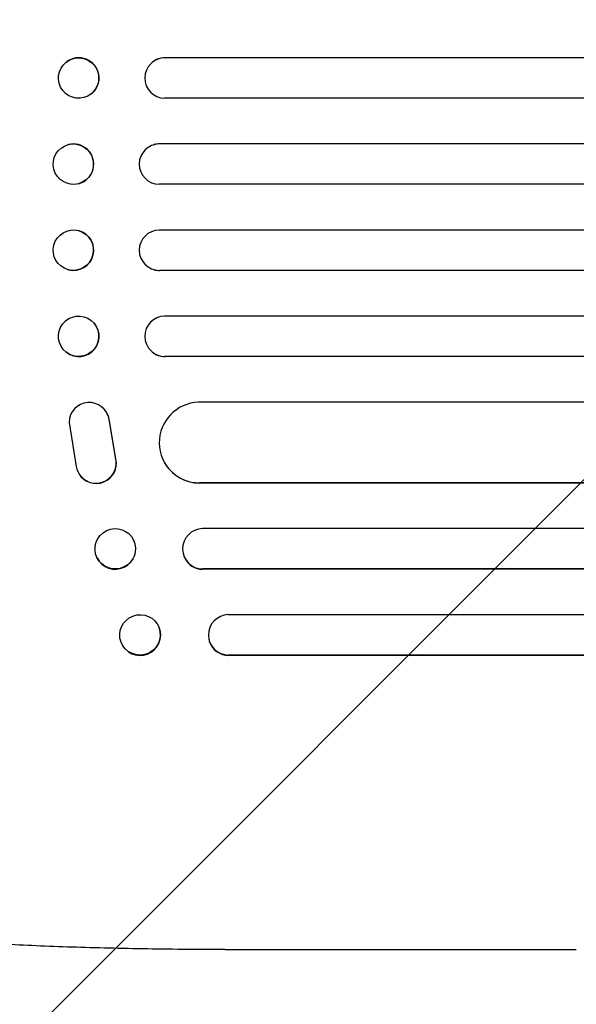
# Model space of a CAD drawing. Units: millimetres. Extents: x -5403 to 5403, y -5155 to 5157.
# Drawn here: x -3721 to -3514, y 1233 to 1599 of the extents above; entities that cross this region are included whole.
import ezdxf

# ---------------------------------------------------------------- set-up
doc = ezdxf.new("R2010")
doc.units = ezdxf.units.MM
doc.header["$LTSCALE"] = 20
doc.linetypes.add('HIDDEN', pattern=[9.525, 6.35, -3.175])
doc.layers.add('2D', color=230, linetype='Continuous')
doc.layers.add('AS-Free_Space_Hatch', color=31, linetype='HIDDEN')

msp = doc.modelspace()

# ---------------------------------------------------------------- hatches: boundary and pattern name
at = {"layer": 'AS-Free_Space_Hatch'}
h = msp.add_hatch(dxfattribs=at)
h.set_pattern_fill('ANSI31', color=256, scale=100)
edge = h.paths.add_edge_path()
edge.add_line((-1795.6, 2528.86), (-3902.61, 2528.86))
edge.add_arc((-3902.61, 1528.86), 1000, 90, 180)
edge.add_arc((-3902.61, 1528.86), 1000, 180, 270)
edge.add_line((-3902.61, 528.86), (-1795.6, 528.86))
edge.add_arc((-1795.6, 1528.86), 1000, 270, 360)
edge.add_arc((-1795.6, 1528.86), 1000, 0, 90)
edge = h.paths.add_edge_path()
edge.add_line((2720.37, -695.3), (2720.37, 1155.72))
edge.add_arc((1720.37, 1155.72), 1000, 0, 90)
edge.add_arc((1720.37, 1155.72), 1000, 90, 180)
edge.add_line((720.37, 1155.72), (720.37, -695.3))
edge.add_arc((1720.37, -695.3), 1000, 180, 270)
edge.add_arc((1720.37, -695.3), 1000, 270, 360)
edge = h.paths.add_edge_path()
edge.add_line((-1948.94, -4151.45), (-224.19, -3479.51))
edge.add_arc((-587.2, -2547.72), 1000, 291.28536, 381.28536)
edge.add_arc((-587.2, -2547.72), 1000, 21.28536, 111.28536)
edge.add_line((-950.22, -1615.94), (-2674.97, -2287.88))
edge.add_arc((-2311.96, -3219.67), 1000, 111.28536, 201.28536)
edge.add_arc((-2311.96, -3219.67), 1000, 201.28536, 291.28536)

# ---------------------------------------------------------------- linework, layer by layer
at = {"layer": '2D'}
for p, q in [((-3704.12, 1582.78), (-3704.06, 1582.82)), ((-3672.23, 1582.63), (-3672.18, 1582.67)), ((-3667.43, 1584.37), (-3667.38, 1584.42)), ((-2008.74, 1584.37), (-3667.43, 1584.37)), ((-3667.43, 1584.37), (-3667.43, 1584.37)), ((-2008.12, 1584.42), (-3667.38, 1584.42)), ((-3694.85, 1570.97), (-3694.8, 1571.01)), ((-2008.23, 1569.37), (-3667.53, 1569.37)), ((-3703.38, 1552.13), (-3703.32, 1552.14)), ((-3671.48, 1552.1), (-3671.43, 1552.11)), ((-3669.48, 1552.37), (-3669.43, 1552.39)), ((-2008.02, 1552.37), (-3669.48, 1552.37)), ((-3669.48, 1552.37), (-3669.48, 1552.37)), ((-2007.41, 1552.39), (-3669.43, 1552.39)), ((-3699.57, 1537.59), (-3699.52, 1537.6)), ((-2007.83, 1537.37), (-3669.54, 1537.37)), ((-3699.52, 1520.14), (-3699.57, 1520.16)), ((-2007.83, 1520.37), (-3669.54, 1520.37)), ((-3703.32, 1505.6), (-3703.38, 1505.62)), ((-3671.43, 1505.63), (-3671.48, 1505.65)), ((-2008.02, 1505.37), (-3669.48, 1505.37)), ((-3669.48, 1505.37), (-3669.43, 1505.36)), ((-3669.48, 1505.37), (-3669.48, 1505.37)), ((-2007.41, 1505.36), (-3669.43, 1505.36)), ((-3694.8, 1486.73), (-3694.85, 1486.78)), ((-2008.23, 1488.37), (-3667.53, 1488.37)), ((-3704.06, 1474.92), (-3704.12, 1474.97)), ((-3672.18, 1475.07), (-3672.23, 1475.11)), ((-2008.74, 1473.37), (-3667.43, 1473.37)), ((-3667.43, 1473.37), (-3667.38, 1473.33)), ((-3667.43, 1473.37), (-3667.43, 1473.37)), ((-2008.12, 1473.33), (-3667.38, 1473.33)), ((-2014.9, 1456.37), (-3654.91, 1456.37)), ((-3689.25, 1452.83), (-3689.2, 1452.75)), ((-3685.67, 1435.26), (-3688.17, 1450.04)), ((-3685.62, 1435.18), (-3688.12, 1449.97)), ((-3703.07, 1448.87), (-3700.4, 1432.48)), ((-3667.02, 1433.06), (-3667.07, 1433.14)), ((-3699.32, 1429.64), (-3699.27, 1429.57)), ((-3654.54, 1426.38), (-3654.54, 1426.37)), ((-2016.77, 1426.37), (-3654.54, 1426.37)), ((-3654.54, 1426.37), (-3654.49, 1426.29)), ((-2016.15, 1426.29), (-3654.49, 1426.29)), ((-2011.75, 1409.37), (-3653.45, 1409.37)), ((-3679, 1405.02), (-3679.06, 1405.13)), ((-3692.62, 1398.49), (-3692.68, 1398.61)), ((-3660.12, 1398.66), (-3660.17, 1398.78)), ((-2013, 1394.37), (-3653.33, 1394.37)), ((-3653.33, 1394.37), (-3653.27, 1394.26)), ((-3653.33, 1394.37), (-3653.33, 1394.37)), ((-2012.39, 1394.26), (-3653.27, 1394.26)), ((-2014.21, 1377.37), (-3643.88, 1377.37)), ((-3669.53, 1372.43), (-3669.58, 1372.57)), ((-3683.69, 1367.02), (-3683.74, 1367.17)), ((-3650.78, 1367.18), (-3650.83, 1367.32)), ((-3643.75, 1362.38), (-3643.75, 1362.37)), ((-2015.75, 1362.37), (-3643.75, 1362.37)), ((-3643.75, 1362.37), (-3643.7, 1362.23)), ((-2015.14, 1362.23), (-3643.7, 1362.23)), ((-3645.08, 1252.87), (-3514.39, 1252.87))]:
    msp.add_line(p, q, dxfattribs=at)
for centre, major_axis, ratio in [((-3699.49, 1576.87), (4.63, -5.91), 0.99749), ((-3701.47, 1544.86), (1.9, -7.27), 0.998339), ((-3701.47, 1512.89), (1.9, 7.27), 0.998339), ((-3699.49, 1480.87), (4.63, 5.91), 0.99749), ((-3685.87, 1401.87), (-6.81, -3.26), 0.99174), ((-3676.66, 1369.87), (-7.08, -2.7), 0.987914)]:
    msp.add_ellipse(centre, major_axis=major_axis, ratio=ratio, dxfattribs=at)
for centre, major_axis, ratio, start_param, end_param in [((-3699.43, 1576.92), (4.63, -5.91), 0.99749, 0, 3.141593), ((-3667.41, 1576.87), (-4.82, 5.76), 0.997675, 5.587955, 8.71225), ((-3667.36, 1576.91), (4.82, -5.76), 0.997675, 2.446541, 3.141593), ((-3701.42, 1544.87), (1.9, -7.27), 0.998339, 0, 3.141593), ((-3669.47, 1544.87), (-2.01, 7.23), 0.998523, 6.01198, 9.143595), ((-3669.42, 1544.89), (2.01, -7.23), 0.998523, 2.870567, 3.141593), ((-3701.42, 1512.87), (1.9, 7.27), 0.998339, 3.141593, 6.283185), ((-3669.47, 1512.87), (-2.01, -7.23), 0.998523, 3.422776, 6.55439), ((-3669.42, 1512.86), (2.01, 7.23), 0.998523, 3.141593, 3.412618), ((-3699.43, 1480.83), (4.63, 5.91), 0.99749, 3.141593, 6.283185), ((-3667.41, 1480.87), (-4.82, -5.76), 0.997675, 3.854121, 6.978416), ((-3667.36, 1480.83), (4.82, 5.76), 0.997675, 3.141593, 3.836644), ((-3695.57, 1448.77), (-6.31, -4.06), 0.995602, 2.738879, 5.695291), ((-3654.48, 1441.38), (-12.59, -8.24), 0.995453, 4.163807, 7.272295), ((-3695.52, 1448.69), (-6.31, -4.06), 0.995602, 2.738879, 3.141593), ((-3693.01, 1433.71), (6.31, 4.06), 0.995602, 2.732278, 5.919125), ((-3692.96, 1433.63), (6.31, 4.06), 0.995602, 3.141593, 5.919125), ((-3654.43, 1441.3), (-12.59, -8.24), 0.995453, 0, 0.98875), ((-3653.28, 1401.87), (-6.89, -3.1), 0.991927, 4.315268, 7.428561), ((-3685.81, 1401.76), (6.81, 3.26), 0.99174, 3.141593, 6.283185), ((-3653.23, 1401.76), (-6.89, -3.1), 0.991927, 0, 1.145194), ((-3643.69, 1369.88), (-7.14, -2.55), 0.988103, 4.396938, 7.506743), ((-3676.61, 1369.73), (7.08, 2.7), 0.987914, 3.141593, 6.283185), ((-3643.64, 1369.73), (-7.14, -2.55), 0.988103, 0, 1.223375)]:
    msp.add_ellipse(centre, major_axis=major_axis, ratio=ratio, start_param=start_param, end_param=end_param, dxfattribs=at)
msp.add_open_spline([(-3645.08, 1252.87), (-3648.41, 1252.87), (-3651.74, 1252.88), (-3660.12, 1252.92), (-3665.17, 1252.97), (-3675.06, 1253.1), (-3679.92, 1253.18), (-3689.41, 1253.39), (-3694.06, 1253.51), (-3703.16, 1253.79), (-3707.63, 1253.94), (-3716.34, 1254.3), (-3720.6, 1254.49), (-3728.9, 1254.91), (-3732.94, 1255.13), (-3740.81, 1255.62), (-3744.64, 1255.87), (-3752.06, 1256.42), (-3755.66, 1256.71), (-3762.63, 1257.32), (-3766.01, 1257.64), (-3772.52, 1258.3), (-3775.66, 1258.65), (-3781.7, 1259.37), (-3784.6, 1259.75), (-3790.17, 1260.53), (-3792.84, 1260.94), (-3797.93, 1261.78), (-3800.35, 1262.21), (-3804.99, 1263.12), (-3807.2, 1263.59), (-3811.4, 1264.58), (-3813.39, 1265.1), (-3817.24, 1266.22), (-3819.08, 1266.83), (-3822.73, 1268.21), (-3824.52, 1269), (-3826.62, 1270.14), (-3826.95, 1270.34), (-3827.29, 1270.54)], degree=3, knots=[0, 0, 0, 0, 10.001464, 10.001464, 25.233342, 25.233342, 40.003258, 40.003258, 54.316406, 54.316406, 68.282959, 68.282959, 81.896478, 81.896478, 95.167842, 95.167842, 108.125781, 108.125781, 120.785808, 120.785808, 133.206439, 133.206439, 145.375671, 145.375671, 157.354844, 157.354844, 169.170472, 169.170472, 180.839509, 180.839509, 192.513697, 192.513697, 204.246958, 204.246958, 216.372474, 216.372474, 229.382396, 229.382396, 231.893246, 231.893246, 231.893246, 231.893246], dxfattribs=at)

doc.saveas('drawing.dxf')
